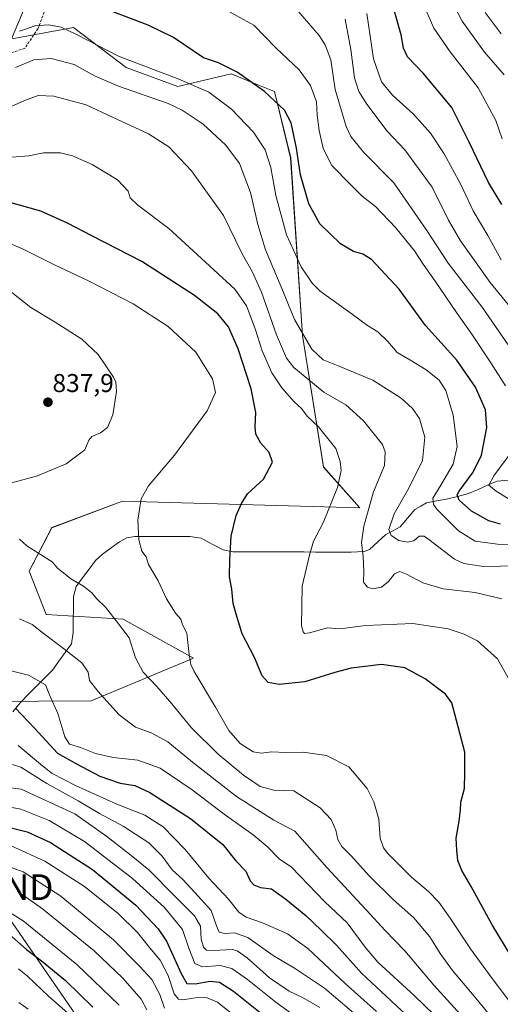
# Model space of a CAD drawing. Units: metres. Extents: x 634075 to 637500, y 4764446 to 4766827.
# Drawn here: x 635934 to 636121, y 4765203 to 4765586 of the extents above; entities that cross this region are included whole.
import ezdxf
from ezdxf.enums import TextEntityAlignment as Align

# ---------------------------------------------------------------- set-up
doc = ezdxf.new("R2010")
doc.units = ezdxf.units.M
doc.header["$MEASUREMENT"] = 0
doc.linetypes.add('TRAZOSX2', pattern=[1.5, 1, -0.5])
doc.layers.get('0').update_dxf_attribs({"lineweight": 5})
for name, color, linetype, lineweight in [('Arbolado forestal CxS', 92, 'Continuous', 0), ('Carátula', 7, 'Continuous', 5), ('Corriente natural lineal', 142, 'Continuous', 13), ('Curva de nivel maestra', 36, 'Continuous', 30), ('Curva de nivel normal', 36, 'Continuous', 0), ('Punto de cota en terreno', 7, 'Continuous', 0), ('Rótulo de punto de cota en terreno', 19, 'Continuous', 0), ('Senda', 19, 'TRAZOSX2', 0), ('Tendido', 6, 'Continuous', 0), ('Torre de tendido puntual', 7, 'Continuous', 0)]:
    doc.layers.add(name, color=color, linetype=linetype, lineweight=lineweight)
doc.styles.add('Arial', font='txt', dxfattribs={"height": 0.2})

# ---------------------------------------------------------------- blocks, each defined once
blk = doc.blocks.new('*U150')
at = {"layer": 'Arbolado forestal CxS', "color": 92, "linetype": 'Continuous', "lineweight": 0}
blk.add_polyline3d([(635900.2691, 4765320.6641, 863.6843), (635961.9277, 4765321.1169, 841.3606), (636001.8295, 4765337.6795, 829.1221), (635974.3933, 4765352.8795, 834.5109), (635944.4239, 4765354.6027, 838.8654), (635937.8933, 4765371.4543, 836.4524), (635946.6175, 4765388.4111, 833.8847), (635974.1051, 4765398.6481, 830.4624), (636066.4279, 4765396.1385, 814.9596), (636052.3151, 4765411.9861, 821.3119), (636044.1397, 4765463.0939, 809.9882), (636039.5537, 4765532.1809, 800.217), (636033.2309, 4765557.9443, 799.6102), (636026.8103, 4765560.5383, 800.4198), (636016.3709, 4765564.7561, 801.3594), (635995.6185, 4765559.9319, 807.8622), (635975.5565, 4765567.2237, 807.5117), (635955.0985, 4765582.7627, 805.2652), (635940.2709, 4765580.0745, 807.2798), (635931.1429, 4765578.4195, 807.1454)], dxfattribs=at)
blk = doc.blocks.new('*U176')
at = {"layer": 'Curva de nivel normal', "color": 36, "linetype": 'Continuous', "lineweight": 0}
blk.add_polyline3d([(635933.35, 4765247.19, 890), (635943.06, 4765240.31, 890), (635963.13, 4765223.92, 890), (635974.27, 4765213.34, 890), (635981.46, 4765205.21, 890), (635983.63, 4765201.05, 890)], dxfattribs=at)
blk = doc.blocks.new('*U190')
at = {"layer": 'Curva de nivel normal', "color": 36, "linetype": 'Continuous', "lineweight": 0}
blk.add_polyline3d([(636050.44, 4765191.81, 870), (636033.8, 4765203.99, 870), (636022.77, 4765212.8, 870), (636016.65, 4765217.07, 870), (636012.19, 4765218.28, 870), (636005.3, 4765217.72, 870), (636002.32, 4765219.06, 870), (635999.94, 4765224.96, 870), (635997.54, 4765232.28, 870), (635990.43, 4765240.79, 870), (635978.03, 4765252.1, 870), (635959.32, 4765266.42, 870), (635945.6, 4765274.61, 870), (635934.6, 4765279.03, 870), (635927.74, 4765280.36, 870)], dxfattribs=at)
blk = doc.blocks.new('*U212')
at = {"layer": 'Curva de nivel normal', "color": 36, "linetype": 'Continuous', "lineweight": 0}
blk.add_polyline3d([(636072.93, 4765200.41, 855), (636060.8, 4765211.22, 855), (636046.29, 4765224.89, 855), (636038.32, 4765230.55, 855), (636028.59, 4765234.89, 855), (636022.26, 4765237, 855), (636019.36, 4765239.02, 855), (636015.39, 4765244.04, 855), (636007.78, 4765252.2, 855), (635998.54, 4765263.29, 855), (635990, 4765272.08, 855), (635982.84, 4765276.73, 855), (635971.96, 4765280.92, 855), (635955.85, 4765288.22, 855), (635946.86, 4765292.91, 855), (635943, 4765295.81, 855), (635933.6, 4765303.7, 855)], dxfattribs=at)
blk = doc.blocks.new('*U214')
at = {"layer": 'Curva de nivel normal', "color": 36, "linetype": 'Continuous', "lineweight": 0}
blk.add_polyline3d([(636023.65, 4765193.9, 880), (636011.15, 4765203.94, 880), (636007.12, 4765205.72, 880), (636004.14, 4765205.98, 880), (635997.59, 4765204.89, 880), (635995.98, 4765205.13, 880), (635994.3, 4765207.17, 880), (635991.9, 4765214.41, 880), (635988.86, 4765220.38, 880), (635984.62, 4765225.27, 880), (635979.94, 4765231.12, 880), (635972.42, 4765238.48, 880), (635959.35, 4765248.98, 880), (635944, 4765258.85, 880), (635930.88, 4765264.73, 880)], dxfattribs=at)
blk = doc.blocks.new('*U217')
at = {"layer": 'Curva de nivel normal', "color": 36, "linetype": 'Continuous', "lineweight": 0}
blk.add_polyline3d([(635922.53, 4765259.28, 885), (635935.53, 4765254.61, 885), (635950.23, 4765245.17, 885), (635970.66, 4765228.2, 885), (635980.9, 4765217.85, 885), (635985.6, 4765212.76, 885), (635988.63, 4765207.03, 885), (635990.52, 4765201.63, 885)], dxfattribs=at)
blk = doc.blocks.new('*U221')
at = {"layer": 'Curva de nivel normal', "color": 36, "linetype": 'Continuous', "lineweight": 0}
blk.add_polyline3d([(636050.91, 4765201.88, 865), (636044.13, 4765205.83, 865), (636038.92, 4765208.27, 865), (636031.26, 4765213.51, 865), (636022.6, 4765221.26, 865), (636018.74, 4765223.96, 865), (636016.75, 4765224.41, 865), (636009.59, 4765224.01, 865), (636006.81, 4765224.23, 865), (636005.64, 4765225.39, 865), (636004.78, 4765228.54, 865), (636004.5, 4765233.59, 865), (636002.15, 4765237.57, 865), (635994.47, 4765245.16, 865), (635984.43, 4765255.36, 865), (635976.9, 4765261.51, 865), (635968.07, 4765268.38, 865), (635955.6, 4765277.16, 865), (635934.77, 4765286.77, 865), (635928.61, 4765287.56, 865)], dxfattribs=at)
blk = doc.blocks.new('*U235')
at = {"layer": 'Curva de nivel normal', "color": 36, "linetype": 'Continuous', "lineweight": 0}
blk.add_polyline3d([(635921.57, 4765244.31, 895), (635935.56, 4765235.63, 895), (635956.36, 4765218.64, 895), (635972.88, 4765202.79, 895)], dxfattribs=at)
blk = doc.blocks.new('*U241')
at = {"layer": 'Curva de nivel normal', "color": 36, "linetype": 'Continuous', "lineweight": 0}
blk.add_polyline3d([(635937.45, 4765201.25, 910), (635933.9, 4765203.91, 910)], dxfattribs=at)
blk = doc.blocks.new('*U243')
at = {"layer": 'Curva de nivel normal', "color": 36, "linetype": 'Continuous', "lineweight": 0}
blk.add_polyline3d([(635933.7, 4765216.98, 905), (635937.21, 4765214.14, 905), (635945.36, 4765206.34, 905), (635953.74, 4765198.96, 905)], dxfattribs=at)
blk = doc.blocks.new('*U245')
at = {"layer": 'Curva de nivel normal', "color": 36, "linetype": 'Continuous', "lineweight": 0}
blk.add_polyline3d([(636067.59, 4765196.7, 860), (636052.72, 4765209.37, 860), (636041.09, 4765217.16, 860), (636032.72, 4765222.1, 860), (636022.95, 4765229.11, 860), (636017.68, 4765230.95, 860), (636013.93, 4765230.68, 860), (636011.7, 4765231.18, 860), (636010.68, 4765233.71, 860), (636008.64, 4765239.56, 860), (636002.31, 4765246.63, 860), (635997.56, 4765251.72, 860), (635993.46, 4765255.4, 860), (635989.57, 4765260.72, 860), (635984.34, 4765265.92, 860), (635974.46, 4765272.4, 860), (635965.21, 4765277.27, 860), (635956.94, 4765282.26, 860), (635944.76, 4765289.01, 860), (635934.61, 4765295.36, 860), (635931.42, 4765296.36, 860)], dxfattribs=at)
blk = doc.blocks.new('*U249')
at = {"layer": 'Curva de nivel maestra', "color": 36, "linetype": 'Continuous', "lineweight": 30}
blk.add_polyline3d([(635928.98, 4765231.5, 900), (635936.78, 4765224.52, 900), (635942.68, 4765220.09, 900), (635951.96, 4765212.37, 900), (635962.68, 4765202.1, 900)], dxfattribs=at)
blk = doc.blocks.new('*U251')
at = {"layer": 'Curva de nivel maestra', "color": 36, "linetype": 'Continuous', "lineweight": 30}
blk.add_polyline3d([(635932.5, 4765318.27, 850), (635939.99, 4765310.52, 850), (635948.91, 4765300.73, 850), (635956.28, 4765296.58, 850), (635965.32, 4765291.79, 850), (635973.21, 4765289.15, 850), (635978.97, 4765288.18, 850), (635984.83, 4765285.44, 850), (636000.58, 4765275.33, 850), (636013.15, 4765265.24, 850), (636018.19, 4765258.94, 850), (636022.16, 4765254.96, 850), (636023.76, 4765251.18, 850), (636025.23, 4765249.55, 850), (636027.78, 4765248.56, 850), (636032.14, 4765248.1, 850), (636037.64, 4765243.98, 850), (636045.49, 4765237.69, 850), (636051.59, 4765231.88, 850), (636057.4, 4765226.12, 850), (636067.07, 4765215.29, 850), (636084.61, 4765198.89, 850)], dxfattribs=at)
blk = doc.blocks.new('*U256')
at = {"layer": 'Curva de nivel maestra', "color": 36, "linetype": 'Continuous', "lineweight": 30}
blk.add_polyline3d([(635927.27, 4765272.7, 875), (635937.02, 4765270.23, 875), (635946.14, 4765266.08, 875), (635962.5, 4765255.58, 875), (635979.32, 4765241.72, 875), (635988.02, 4765232.43, 875), (635991.3, 4765227.72, 875), (635996.93, 4765215.1, 875), (635999.23, 4765211.3, 875), (636002.42, 4765211.16, 875), (636008.25, 4765212.18, 875), (636011.91, 4765211.79, 875), (636017.34, 4765208.3, 875), (636030.93, 4765197.36, 875)], dxfattribs=at)
blk = doc.blocks.new('5PATER')
at = {"layer": 'Carátula', "linetype": 'Continuous', "lineweight": 5}
h = blk.add_hatch(color=250, dxfattribs=at)
edge = h.paths.add_edge_path()
edge.add_ellipse((0, 0.01), major_axis=(-1.33, -1.34), ratio=0.999422, start_angle=0, end_angle=360)
blk = doc.blocks.new('5TTEND')
blk.add_text('5TTEND', height=10).set_placement((0, 0), align=Align.MIDDLE_CENTER)

msp = doc.modelspace()

# ---------------------------------------------------------------- linework, layer by layer
at = {"layer": 'Arbolado forestal CxS', "color": 92, "linetype": 'Continuous', "lineweight": 0}
for points in [[(635931.14, 4765578.42, 807.15), (635940.27, 4765580.07, 807.28), (635955.1, 4765582.76, 805.27), (635975.56, 4765567.22, 807.51), (635995.62, 4765559.93, 807.86), (636016.37, 4765564.76, 801.36), (636026.81, 4765560.54, 800.42), (636033.23, 4765557.94, 799.61), (636039.55, 4765532.18, 800.22), (636044.14, 4765463.09, 809.99), (636052.32, 4765411.99, 821.31), (636066.43, 4765396.14, 814.96), (635974.11, 4765398.65, 830.46), (635946.62, 4765388.41, 833.88), (635937.89, 4765371.45, 836.45), (635944.42, 4765354.6, 838.87), (635974.39, 4765352.88, 834.51), (636001.83, 4765337.68, 829.12), (635961.93, 4765321.12, 841.36), (635900.27, 4765320.66, 863.68)], [(635900.27, 4765320.66, 863.68), (635961.93, 4765321.12, 841.36), (636001.83, 4765337.68, 829.12), (635974.39, 4765352.88, 834.51), (635944.42, 4765354.6, 838.87), (635937.89, 4765371.45, 836.45), (635946.62, 4765388.41, 833.88), (635974.11, 4765398.65, 830.46), (636066.43, 4765396.14, 814.96), (636052.32, 4765411.99, 821.31), (636044.14, 4765463.09, 809.99), (636039.55, 4765532.18, 800.22), (636033.23, 4765557.94, 799.61), (636026.81, 4765560.54, 800.42), (636016.37, 4765564.76, 801.36), (635995.62, 4765559.93, 807.86), (635975.56, 4765567.22, 807.51), (635955.1, 4765582.76, 805.27), (635940.27, 4765580.07, 807.28), (635931.14, 4765578.42, 807.15)], [(635900.27, 4765320.66, 863.68), (635961.93, 4765321.12, 841.36), (636001.83, 4765337.68, 829.12), (635974.39, 4765352.88, 834.51), (635944.42, 4765354.6, 838.87), (635937.89, 4765371.45, 836.45), (635946.62, 4765388.41, 833.88), (635974.11, 4765398.65, 830.46), (636066.43, 4765396.14, 814.96), (636052.32, 4765411.99, 821.31), (636044.14, 4765463.09, 809.99), (636039.55, 4765532.18, 800.22), (636033.23, 4765557.94, 799.61), (636026.81, 4765560.54, 800.42), (636016.37, 4765564.76, 801.36), (635995.62, 4765559.93, 807.86), (635975.56, 4765567.22, 807.51), (635955.1, 4765582.76, 805.27), (635940.27, 4765580.07, 807.28), (635931.14, 4765578.42, 807.15)]]:
    msp.add_polyline3d(points, dxfattribs=at)
at = {"layer": 'Corriente natural lineal', "color": 142, "linetype": 'Continuous', "lineweight": 13}
msp.add_polyline3d([(635931.51, 4765316.79, 850.5), (635934.33, 4765320.33, 848.76), (635937.48, 4765323.51, 847.31), (635940.62, 4765326.69, 845.71), (635943.76, 4765329.86, 844.31), (635946.9, 4765333.04, 842.66), (635949.36, 4765336.46, 841.45), (635951.81, 4765339.88, 840.19), (635954.27, 4765343.3, 839.1), (635955, 4765347.67, 838.23), (635955.03, 4765352.32, 837.48), (635955.05, 4765356.98, 836.51), (635955.08, 4765361.64, 835.81), (635956.1, 4765365.49, 835.24), (635958.64, 4765368.88, 834.44), (635961.18, 4765372.26, 833.77), (635963.71, 4765375.64, 833.1), (635966.41, 4765378.08, 832.32), (635969.71, 4765380.51, 831.64), (635973.02, 4765382.93, 831.05), (635975.87, 4765384.49, 830.67), (635979, 4765385, 830.18), (635983.27, 4765385, 829.57), (635987.53, 4765385, 829.05), (635991.8, 4765385, 828.46), (635996.06, 4765385, 827.65), (636000.33, 4765385, 826.83), (636004.73, 4765384.36, 826.15), (636009.03, 4765382.06, 825.62), (636013.32, 4765379.77, 825.17), (636017.02, 4765379.06, 824.77), (636021.63, 4765379.04, 824.12), (636026.23, 4765379.03, 823.26), (636030.83, 4765379.01, 822.52), (636035.43, 4765379, 821.9), (636040.04, 4765378.98, 821.32), (636044.64, 4765378.97, 820.54), (636049.24, 4765378.95, 819.64), (636053.84, 4765378.94, 818.65), (636058.45, 4765378.92, 817.42), (636063.05, 4765378.91, 816.17), (636065.58, 4765379.06, 815.65), (636068.12, 4765379.21, 815), (636070.2, 4765379.95, 814.31), (636073.39, 4765382.86, 812.63), (636076.58, 4765385.77, 810.46), (636079.33, 4765387.24, 809.15), (636082.09, 4765388.71, 808.09), (636084.96, 4765392.07, 808.31), (636087.83, 4765395.43, 808.15), (636090.13, 4765396.76, 807.9), (636092.42, 4765398.09, 807.34), (636096.27, 4765398.79, 805.85), (636100.12, 4765399.49, 803.72), (636104.43, 4765400.57, 800.89), (636108.73, 4765401.64, 798.29), (636112.44, 4765403.27, 796.5), (636116.16, 4765404.89, 795.45), (636119.87, 4765406.51, 793.93), (636124.17, 4765406.87, 792.36)], dxfattribs=at)
at = {"layer": 'Curva de nivel maestra', "color": 36, "linetype": 'Continuous', "lineweight": 30}
for points in [[(636121.13, 4765389.79, 800), (636116.66, 4765391.07, 800), (636109.87, 4765394.87, 800), (636105.02, 4765399.14, 800), (636104.28, 4765401.12, 800), (636105.03, 4765402.6, 800), (636110.58, 4765409.98, 800), (636113.73, 4765416.64, 800), (636115.83, 4765427.37, 800), (636115.27, 4765434.18, 800), (636111.43, 4765443.03, 800), (636104.18, 4765453.56, 800), (636091.94, 4765467.01, 800), (636081.76, 4765481.11, 800), (636070.94, 4765492.64, 800), (636067.58, 4765494.69, 800), (636064, 4765495.71, 800), (636058.97, 4765498.69, 800), (636050.94, 4765506.48, 800), (636046.58, 4765514.22, 800), (636043.4, 4765525.6, 800), (636041.82, 4765535.88, 800), (636039.71, 4765545.76, 800), (636037.19, 4765550.73, 800), (636029.43, 4765557.97, 800), (636018.69, 4765565.47, 800), (636011.54, 4765569.06, 800), (636005.59, 4765571.05, 800), (635994.01, 4765578.97, 800), (635984.09, 4765583.74, 800), (635967.46, 4765590.08, 800)], [(636121.63, 4765514.03, 775), (636116.5, 4765522.56, 775), (636108.94, 4765538.28, 775), (636102.23, 4765551.74, 775), (636091.1, 4765565.1, 775), (636084.98, 4765571.36, 775), (636083.42, 4765574.8, 775), (636082.51, 4765579.98, 775), (636079.8, 4765589.57, 775)], [(636128.33, 4765216.94, 825), (636117.89, 4765234.06, 825), (636109.75, 4765248.97, 825), (636106.06, 4765255.14, 825), (636104.59, 4765259.04, 825), (636104.21, 4765263.01, 825), (636103.86, 4765267.68, 825), (636105.04, 4765274.37, 825), (636105.58, 4765278.78, 825), (636105.76, 4765281.7, 825), (636107.19, 4765287.01, 825), (636107.3, 4765293.13, 825), (636107.27, 4765301.16, 825), (636104.01, 4765313.46, 825), (636102.23, 4765320.27, 825), (636099.78, 4765323.65, 825), (636091.86, 4765329.72, 825), (636083.92, 4765333.93, 825), (636074.91, 4765335.25, 825), (636063.12, 4765333.85, 825), (636056.68, 4765332.09, 825), (636045.09, 4765328.55, 825), (636035.11, 4765327.42, 825), (636030.83, 4765328.26, 825), (636028.47, 4765330.88, 825), (636025.51, 4765337.92, 825), (636020.75, 4765347.16, 825), (636018.33, 4765354.74, 825), (636017.14, 4765359, 825), (636016.66, 4765364.54, 825), (636015.81, 4765369.34, 825), (636015.95, 4765376.03, 825), (636016.36, 4765385.11, 825), (636018.35, 4765393.08, 825), (636020.45, 4765397.86, 825), (636022.75, 4765401.51, 825), (636028.97, 4765407.28, 825), (636032.44, 4765413.9, 825), (636031.21, 4765417.68, 825), (636027.96, 4765421.27, 825), (636026.05, 4765424.7, 825), (636025.71, 4765427.66, 825), (636026.01, 4765433.22, 825), (636024.14, 4765442.41, 825), (636019.14, 4765457.89, 825), (636015.4, 4765466.53, 825), (636011.29, 4765471.48, 825), (636002.15, 4765478.66, 825), (635981.69, 4765491.85, 825), (635962.22, 4765501.86, 825), (635952.74, 4765506.82, 825), (635942.41, 4765511.38, 825), (635929.96, 4765514.93, 825)]]:
    msp.add_polyline3d(points, dxfattribs=at)
at = {"layer": 'Curva de nivel normal', "color": 36, "linetype": 'Continuous', "lineweight": 0}
for points in [[(636122.57, 4765564.47, 765), (636114.96, 4765573.22, 765), (636106.22, 4765585.22, 765), (636098.05, 4765601.08, 765)], [(636121.77, 4765539.5, 770), (636119.28, 4765546.67, 770), (636112.47, 4765559.41, 770), (636101.64, 4765573.33, 770), (636095.28, 4765582.58, 770), (636089.4, 4765596.02, 770)], [(636127.92, 4765454.05, 790), (636114.01, 4765474.1, 790), (636100.84, 4765491.24, 790), (636092.54, 4765503.94, 790), (636079.72, 4765522.44, 790), (636068, 4765534.19, 790), (636062.98, 4765540.5, 790), (636061.07, 4765544.32, 790), (636056.88, 4765558.73, 790), (636055.16, 4765570.21, 790), (636052.98, 4765576.1, 790), (636050.66, 4765579.71, 790), (636038.34, 4765594.05, 790)], [(636123.09, 4765443.5, 795), (636117.42, 4765452.46, 795), (636110.06, 4765463.67, 795), (636103.99, 4765472.04, 795), (636095.79, 4765484.19, 795), (636091.07, 4765490.76, 795), (636087.74, 4765496.06, 795), (636084.9, 4765499.45, 795), (636080.5, 4765504.94, 795), (636072.52, 4765513.21, 795), (636067.38, 4765517.24, 795), (636062.86, 4765521.76, 795), (636055.52, 4765529.18, 795), (636052.13, 4765535.72, 795), (636050.57, 4765542.72, 795), (636049.92, 4765548.73, 795), (636049.56, 4765553.92, 795), (636047.26, 4765560.31, 795), (636042.87, 4765566.35, 795), (636033.81, 4765574.93, 795), (636025.27, 4765583.75, 795), (636011.96, 4765590.94, 795)], [(636121.47, 4765492.54, 780), (636116.2, 4765501.93, 780), (636110.58, 4765511.53, 780), (636105.7, 4765521.75, 780), (636099.25, 4765533.76, 780), (636093.94, 4765541.75, 780), (636087.34, 4765549.15, 780), (636079.13, 4765556.56, 780), (636074.89, 4765561.71, 780), (636071.74, 4765570.65, 780), (636069.15, 4765588.22, 780)], [(636121.41, 4765580.32, 760), (636115.16, 4765588.61, 760)], [(636128.74, 4765469.41, 785), (636117.12, 4765483.76, 785), (636105.54, 4765499.95, 785), (636100.97, 4765507.98, 785), (636094.54, 4765520.77, 785), (636083.93, 4765535.21, 785), (636077.09, 4765542.48, 785), (636069.19, 4765552.96, 785), (636066.05, 4765557.97, 785), (636064.34, 4765563.29, 785), (636062.93, 4765574.31, 785), (636060.74, 4765586.02, 785)], [(636140.75, 4765381.5, 805), (636119.98, 4765382.03, 805), (636111.36, 4765383.13, 805), (636104.77, 4765387.22, 805), (636096.44, 4765395.56, 805), (636095.06, 4765397.43, 805), (636094.8, 4765399.85, 805), (636098, 4765404.92, 805), (636102.76, 4765413.08, 805), (636104.24, 4765419.91, 805), (636102.79, 4765432.17, 805), (636099.9, 4765441.72, 805), (636097.34, 4765445.74, 805), (636092.2, 4765449.78, 805), (636085.9, 4765453.62, 805), (636080.94, 4765456.54, 805), (636077.29, 4765460.81, 805), (636073.44, 4765464.53, 805), (636069.44, 4765467.04, 805), (636063.5, 4765471.36, 805), (636051.05, 4765480.31, 805), (636047.94, 4765483.39, 805), (636043.62, 4765489.76, 805), (636037.9, 4765502.28, 805), (636033.82, 4765517.56, 805), (636031.86, 4765528.34, 805), (636029.66, 4765535.32, 805), (636025.12, 4765542.17, 805), (636016.52, 4765551.11, 805), (636007.72, 4765557.67, 805), (635996.06, 4765562.75, 805), (635972.56, 4765571.71, 805), (635956.24, 4765580.12, 805), (635950.3, 4765582.9, 805), (635945.57, 4765583.8, 805), (635940.19, 4765583.48, 805), (635934.07, 4765581.43, 805)], [(636127.71, 4765373.58, 810), (636114.58, 4765373.38, 810), (636106.85, 4765374.49, 810), (636103.25, 4765376.12, 810), (636093.25, 4765383.86, 810), (636091.41, 4765385.08, 810), (636089.58, 4765385.05, 810), (636087.51, 4765383.27, 810), (636084.98, 4765382.72, 810), (636081.63, 4765383.38, 810), (636078.61, 4765385.4, 810), (636077.74, 4765387.76, 810), (636079.76, 4765393.75, 810), (636085.49, 4765403.72, 810), (636090.76, 4765414.5, 810), (636091.67, 4765423.62, 810), (636089.63, 4765430.84, 810), (636086.88, 4765434.78, 810), (636082.53, 4765438.77, 810), (636071.5, 4765445.74, 810), (636058.08, 4765451.28, 810), (636052.22, 4765453.62, 810), (636047.72, 4765457.78, 810), (636041.06, 4765469.32, 810), (636035.8, 4765481.98, 810), (636029.72, 4765496.43, 810), (636026.73, 4765506.18, 810), (636023.92, 4765518.65, 810), (636019.65, 4765529.93, 810), (636014.35, 4765537.07, 810), (636005.5, 4765545.22, 810), (635997.31, 4765550.64, 810), (635991.86, 4765553.24, 810), (635972.66, 4765560.04, 810), (635963.56, 4765563.93, 810), (635955.34, 4765568.38, 810), (635946.43, 4765570.73, 810), (635939.64, 4765570.26, 810), (635932.6, 4765567.22, 810)], [(636121.69, 4765360.78, 815), (636111.24, 4765363.22, 815), (636098.91, 4765364.58, 815), (636090.97, 4765366.95, 815), (636084.63, 4765370.38, 815), (636081.99, 4765371.32, 815), (636079.99, 4765370.45, 815), (636077.58, 4765367.51, 815), (636074.82, 4765365.3, 815), (636071.51, 4765364.68, 815), (636069.48, 4765365.23, 815), (636067.91, 4765367.23, 815), (636067.97, 4765371.37, 815), (636067.8, 4765377.24, 815), (636067.14, 4765382.7, 815), (636068.03, 4765388.98, 815), (636071.78, 4765402.33, 815), (636076, 4765412.61, 815), (636076.33, 4765417.94, 815), (636075.23, 4765420.74, 815), (636067.88, 4765429.95, 815), (636060.94, 4765436.14, 815), (636052.44, 4765441.08, 815), (636040.73, 4765450.61, 815), (636037.99, 4765454.34, 815), (636034.02, 4765463.32, 815), (636028.23, 4765479.93, 815), (636024.59, 4765487.96, 815), (636020.74, 4765494.83, 815), (636013.49, 4765509.68, 815), (636000.96, 4765527.11, 815), (635992.12, 4765536.41, 815), (635984.21, 4765541.54, 815), (635970.5, 4765547.78, 815), (635960.08, 4765552.77, 815), (635947.5, 4765556.13, 815), (635941.37, 4765556.39, 815), (635935.82, 4765554.28, 815), (635922.05, 4765548.16, 815)], [(636127.66, 4765323.88, 820), (636120.01, 4765337.38, 820), (636112.15, 4765344.44, 820), (636106.96, 4765347.04, 820), (636100.82, 4765349.05, 820), (636087.1, 4765351.19, 820), (636068.72, 4765350.37, 820), (636058.72, 4765349.09, 820), (636053.89, 4765349.51, 820), (636046.91, 4765347.54, 820), (636044.95, 4765347.31, 820), (636044.35, 4765347.91, 820), (636043.78, 4765350.21, 820), (636044.03, 4765365.64, 820), (636046.91, 4765377.67, 820), (636048.38, 4765383.17, 820), (636052.18, 4765390.24, 820), (636057.82, 4765404.06, 820), (636059.23, 4765410.63, 820), (636058.74, 4765414.14, 820), (636057.17, 4765419.24, 820), (636050.36, 4765427.54, 820), (636045.94, 4765431.74, 820), (636043.76, 4765434.7, 820), (636040.96, 4765437.38, 820), (636036.06, 4765442.76, 820), (636032.22, 4765448.62, 820), (636028.44, 4765457.17, 820), (636025.69, 4765465.75, 820), (636022.41, 4765474.64, 820), (636017.87, 4765481.11, 820), (636006.38, 4765491.57, 820), (635992.15, 4765504.69, 820), (635980.08, 4765513.8, 820), (635977.14, 4765516.66, 820), (635976.31, 4765519.25, 820), (635972.23, 4765523.63, 820), (635962.34, 4765529.6, 820), (635954.66, 4765532.92, 820), (635950, 4765534.04, 820), (635943.45, 4765534.13, 820), (635937.7, 4765532.94, 820), (635931.11, 4765532.45, 820)], [(636128.08, 4765199.86, 830), (636117.95, 4765213.24, 830), (636109.53, 4765224.74, 830), (636101.63, 4765236.67, 830), (636097.12, 4765242.88, 830), (636093.21, 4765247.05, 830), (636086.6, 4765252.51, 830), (636077.38, 4765261.75, 830), (636075.66, 4765264.01, 830), (636074.41, 4765267.68, 830), (636073.9, 4765275.18, 830), (636071.94, 4765281.91, 830), (636069.35, 4765287.01, 830), (636062.11, 4765295.5, 830), (636053.46, 4765299.87, 830), (636044.44, 4765301.18, 830), (636037.56, 4765300.97, 830), (636032.24, 4765301.24, 830), (636028.02, 4765300.73, 830), (636024.92, 4765301.28, 830), (636019.9, 4765304.57, 830), (636015.5, 4765309.57, 830), (636010.37, 4765318.67, 830), (636001.99, 4765332.45, 830), (636000.68, 4765335.2, 830), (636000.12, 4765339.15, 830), (635999.21, 4765347.36, 830), (635997.49, 4765350.64, 830), (635996.88, 4765352.82, 830), (635994.76, 4765355.22, 830), (635991.31, 4765360.71, 830), (635988.05, 4765367.78, 830), (635984.33, 4765374.06, 830), (635983.3, 4765377.03, 830), (635981.7, 4765379.3, 830), (635980.5, 4765383.65, 830), (635980.15, 4765391.32, 830), (635981.41, 4765399.66, 830), (635984.28, 4765404.66, 830), (635994.4, 4765416.63, 830), (636007.07, 4765433.88, 830), (636010.32, 4765440.96, 830), (636009.16, 4765446.3, 830), (636002.68, 4765456.56, 830), (635991.86, 4765466.63, 830), (635978.34, 4765475.35, 830), (635960.93, 4765484.32, 830), (635947.93, 4765490.37, 830), (635935.27, 4765496.81, 830), (635915.26, 4765505.35, 830)], [(635929.22, 4765405.37, 835), (635941.14, 4765408.52, 835), (635952.28, 4765413.19, 835), (635959.48, 4765418.66, 835), (635961, 4765422.44, 835), (635962.2, 4765423.86, 835), (635965.62, 4765425.31, 835), (635968.38, 4765427.37, 835), (635970.4, 4765432.32, 835), (635971.84, 4765441.37, 835), (635971.6, 4765444.92, 835), (635970.64, 4765446.85, 835), (635964.66, 4765455.72, 835), (635958.38, 4765461.68, 835), (635947.95, 4765468.34, 835), (635938.53, 4765473.92, 835), (635931.14, 4765479.85, 835)], [(636124.85, 4765399.28, 795), (636119.52, 4765402.66, 795), (636116.57, 4765404.96, 795), (636118.5, 4765408.53, 795), (636127.72, 4765420.99, 795)], [(636119.39, 4765196.09, 835), (636110.95, 4765206.38, 835), (636102.53, 4765216.24, 835), (636097.64, 4765222.94, 835), (636093.7, 4765229.32, 835), (636087.43, 4765236.72, 835), (636079.45, 4765243.87, 835), (636070.25, 4765253, 835), (636063.08, 4765260.83, 835), (636059.43, 4765264.51, 835), (636057.83, 4765267.22, 835), (636057.06, 4765270.81, 835), (636055.24, 4765274.93, 835), (636050.99, 4765279.53, 835), (636040.77, 4765286.19, 835), (636033.01, 4765286.34, 835), (636027.71, 4765287.8, 835), (636021.25, 4765292.16, 835), (636011.42, 4765300.4, 835), (636000.91, 4765310.75, 835), (635993.38, 4765319.99, 835), (635987.52, 4765326.68, 835), (635982.17, 4765332.2, 835), (635979.15, 4765337.82, 835), (635976.74, 4765345.57, 835), (635972.59, 4765350.99, 835), (635967.48, 4765357.53, 835), (635964.05, 4765360.92, 835), (635962.22, 4765363.1, 835), (635959.04, 4765365.71, 835), (635954.03, 4765368.58, 835), (635951.24, 4765370.83, 835), (635949.06, 4765372.54, 835), (635946.81, 4765375.19, 835), (635942.27, 4765377.96, 835), (635939.47, 4765379.84, 835), (635936.91, 4765381.34, 835), (635934.16, 4765383.97, 835)], [(636110.79, 4765193.56, 840), (636095.17, 4765210.59, 840), (636084, 4765223.91, 840), (636076.27, 4765231.79, 840), (636068.88, 4765239.93, 840), (636053.56, 4765256.36, 840), (636046.01, 4765265.01, 840), (636041.16, 4765270.44, 840), (636032.95, 4765274.68, 840), (636018.5, 4765283.91, 840), (636001.37, 4765297.26, 840), (635991.82, 4765305.19, 840), (635985.27, 4765308.73, 840), (635979.21, 4765310.9, 840), (635972.85, 4765315.73, 840), (635964.57, 4765324.8, 840), (635961.27, 4765329.07, 840), (635960.84, 4765332.24, 840), (635958.28, 4765335.93, 840), (635951.26, 4765341.49, 840), (635943.31, 4765347.38, 840), (635938.98, 4765350.72, 840), (635934.15, 4765352.96, 840)], [(636118.56, 4765176.72, 845), (636087.62, 4765206.56, 845), (636073.45, 4765219.54, 845), (636068.58, 4765225.34, 845), (636061.46, 4765234.79, 845), (636052.8, 4765243.01, 845), (636039.86, 4765256.5, 845), (636035.07, 4765259.68, 845), (636030.36, 4765264.51, 845), (636025, 4765269.01, 845), (636013.69, 4765277.01, 845), (636001.24, 4765286.46, 845), (635988.8, 4765294.98, 845), (635980.08, 4765298.04, 845), (635970.48, 4765299.11, 845), (635963.6, 4765300.63, 845), (635957.82, 4765302.98, 845), (635953.53, 4765304.32, 845), (635951.73, 4765307.13, 845), (635949.06, 4765316.13, 845), (635945.77, 4765323.5, 845), (635944.16, 4765327.34, 845), (635937.62, 4765331.12, 845), (635930.35, 4765332.86, 845)]]:
    msp.add_polyline3d(points, dxfattribs=at)
at = {"layer": 'Senda', "color": 19, "linetype": 'TRAZOSX2', "lineweight": 0}
msp.add_lwpolyline([(635972.58, 4765788.77), (635974.08, 4765782.6), (635976.37, 4765773.21), (635977.83, 4765767.17), (635982.32, 4765748.5), (635988.94, 4765731.42), (635996.95, 4765717.73), (636002.69, 4765708.62), (636003.48, 4765704.71), (636002.57, 4765701.33), (636000.93, 4765699.61), (635996.41, 4765698.11), (635988.03, 4765692.39), (635981.52, 4765682.74), (635973.76, 4765669.11), (635962.02, 4765646.24), (635955.3, 4765630.08), (635948.38, 4765601.41), (635941.25, 4765582.32), (635936.22, 4765574.77), (635931.39, 4765573.09), (635926.15, 4765570.37), (635920.46, 4765564.9)], dxfattribs=at)
at = {"layer": 'Tendido', "color": 6, "linetype": 'Continuous', "lineweight": 0}
msp.add_polyline3d([(636499.59, 4766808.33, 604.81), (636416.13, 4766625.34, 589.59), (636349.22, 4766533.85, 608.76), (636281.46, 4766447.07, 632.56), (636171.03, 4766294.76, 660.45), (636091.44, 4766186.92, 669.17), (636048.99, 4766072.34, 695.12), (636019.34, 4765982.84, 721.68), (635963.67, 4765832.76, 740.35), (635983.1, 4765701.31, 768.98), (635936.65, 4765591.85, 801.13), (635888.58, 4765478.58, 837.72), (635844.6, 4765373.22, 860.21), (635921.67, 4765248.68, 891.93), (635984.57, 4765157.64, 912.92), (636040.32, 4765070.69, 931.95), (636102.71, 4764974.52, 946.93), (636226.31, 4764782.25, 992.27), (636294.25, 4764734.55, 1004.57), (636361.59, 4764681.01, 1010.41), (636460.35, 4764606.76, 1022.48), (636515.57, 4764568.91, 1037.9)], dxfattribs=at)

# ---------------------------------------------------------------- block references
at = {"layer": 'Arbolado forestal CxS', "color": 92, "linetype": 'Continuous', "lineweight": 0}
msp.add_blockref('*U150', (0, 0), dxfattribs=at)
at = {"layer": 'Curva de nivel maestra', "color": 36, "linetype": 'Continuous', "lineweight": 30}
for name in ['*U249', '*U256', '*U251']:
    msp.add_blockref(name, (0, 0), dxfattribs=at)
at = {"layer": 'Curva de nivel normal', "color": 36, "linetype": 'Continuous', "lineweight": 0}
for name in ['*U241', '*U243', '*U235', '*U176', '*U217', '*U214', '*U190', '*U221', '*U245', '*U212']:
    msp.add_blockref(name, (0, 0), dxfattribs=at)
at = {"layer": 'Punto de cota en terreno', "linetype": 'Continuous', "lineweight": 0}
msp.add_blockref('5PATER', (635945.16, 4765437.17, 837.9), dxfattribs=at)
at = {"layer": 'Torre de tendido puntual', "linetype": 'Continuous', "lineweight": 0}
msp.add_blockref('5TTEND', (635921.67, 4765248.68, 891.93), dxfattribs=at)

# ---------------------------------------------------------------- texts
at = {"layer": 'Rótulo de punto de cota en terreno', "color": 19, "linetype": 'Continuous', "lineweight": 0, "style": 'Arial'}
msp.add_text('837,9', height=7, dxfattribs=at).set_placement((635946.92, 4765438.93), align=Align.BOTTOM_LEFT)

doc.saveas('drawing.dxf')
